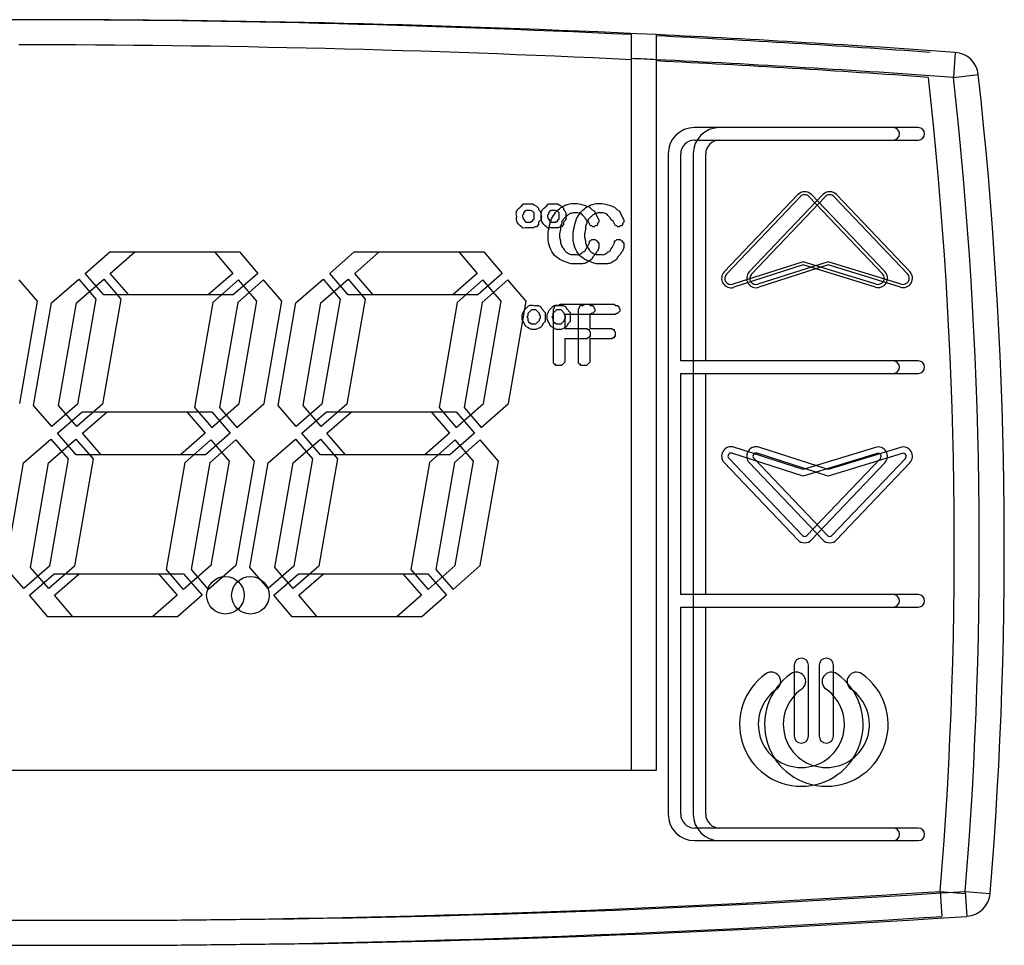
# Model space of a CAD drawing. Units: millimetres. Extents: x 29 to 1373, y -314 to 671.
# Drawn here: x 626 to 628, y 265 to 267 of the extents above; entities that cross this region are included whole.
import ezdxf

# ---------------------------------------------------------------- set-up
doc = ezdxf.new("R2010")
doc.units = ezdxf.units.MM
doc.layers.add('__SERINF01_OFICT', color=7, linetype='Continuous')

msp = doc.modelspace()

# ---------------------------------------------------------------- linework, layer by layer
at = {"layer": '__SERINF01_OFICT', "color": 7, "linetype": 'Continuous'}
for p, q in [((626.9094, 265.2844), (626.9094, 266.7545)), ((626.9594, 265.2844), (626.9594, 266.7545)), ((627.5566, 266.7191), (627.553, 266.6692)), ((627.553, 266.6692), (627.6027, 266.6747)), ((627.4328, 266.5688), (627.0353, 266.5688)), ((627.4828, 266.5688), (627.0853, 266.5688)), ((627.0353, 266.5438), (627.4328, 266.5438)), ((627.0853, 266.5438), (627.4828, 266.5438)), ((626.9828, 266.5163), (626.9828, 265.1963)), ((627.0078, 266.1023), (627.0078, 266.5163)), ((627.0328, 266.5163), (627.0328, 265.1963)), ((627.0578, 266.1023), (627.0578, 266.5163)), ((627.0949, 266.2804), (627.2421, 266.4348)), ((627.0995, 266.2761), (627.2466, 266.4305)), ((627.1449, 266.2804), (627.2921, 266.4348)), ((627.1495, 266.2761), (627.2966, 266.4305)), ((627.2647, 266.4305), (627.4115, 266.2765)), ((627.2693, 266.4348), (627.4161, 266.2808)), ((627.3147, 266.4305), (627.4615, 266.2765)), ((627.3193, 266.4348), (627.4661, 266.2808)), ((626.6892, 266.412), (626.6938, 266.4166)), ((626.6938, 266.4166), (626.7123, 266.4166)), ((626.6961, 266.4027), (626.6961, 266.4004)), ((626.7123, 266.4166), (626.7146, 266.4143)), ((626.7146, 266.4143), (626.7192, 266.412)), ((626.7192, 266.412), (626.7238, 266.4074)), ((626.7238, 266.4074), (626.7238, 266.4051)), ((626.7238, 266.4051), (626.7261, 266.4027)), ((626.7261, 266.4027), (626.7284, 266.3981)), ((626.7392, 266.412), (626.7438, 266.4166)), ((626.7438, 266.4166), (626.7623, 266.4166)), ((626.7461, 266.4027), (626.7461, 266.4004)), ((626.7623, 266.4166), (626.7646, 266.4143)), ((626.7646, 266.4143), (626.7692, 266.412)), ((626.7692, 266.412), (626.7738, 266.4074)), ((626.7738, 266.4074), (626.7738, 266.4051)), ((626.7738, 266.4051), (626.7761, 266.4027)), ((626.7761, 266.4027), (626.7784, 266.3981)), ((626.8255, 266.4097), (626.8301, 266.4051)), ((626.8301, 266.4051), (626.8347, 266.4027)), ((626.8347, 266.4027), (626.8439, 266.3843)), ((626.8755, 266.4097), (626.8801, 266.4051)), ((626.8801, 266.4051), (626.8847, 266.4027)), ((626.8847, 266.4027), (626.8939, 266.3843)), ((626.6938, 266.3958), (626.6915, 266.3935)), ((626.6915, 266.3935), (626.6915, 266.3912)), ((626.6961, 266.4004), (626.6938, 266.3981)), ((626.6938, 266.3981), (626.6938, 266.3958)), ((626.7076, 266.3796), (626.71, 266.382)), ((626.71, 266.382), (626.7123, 266.382)), ((626.7123, 266.3843), (626.7146, 266.3866)), ((626.7123, 266.382), (626.7123, 266.3843)), ((626.7146, 266.3866), (626.7146, 266.3981)), ((626.7284, 266.3843), (626.7238, 266.3796)), ((626.7284, 266.3981), (626.7284, 266.3843)), ((626.7438, 266.3958), (626.7415, 266.3935)), ((626.7415, 266.3935), (626.7415, 266.3912)), ((626.7461, 266.4004), (626.7438, 266.3981)), ((626.7438, 266.3981), (626.7438, 266.3958)), ((626.7576, 266.3796), (626.76, 266.382)), ((626.76, 266.382), (626.7623, 266.382)), ((626.7623, 266.3843), (626.7646, 266.3866)), ((626.7623, 266.382), (626.7623, 266.3843)), ((626.7646, 266.3866), (626.7646, 266.3981)), ((626.7769, 266.3889), (626.77, 266.382)), ((626.77, 266.382), (626.77, 266.3773)), ((626.7784, 266.3843), (626.7738, 266.3796)), ((626.7784, 266.3981), (626.7784, 266.3843)), ((626.8162, 266.3889), (626.8139, 266.3912)), ((626.8185, 266.3843), (626.8162, 266.3889)), ((626.8231, 266.382), (626.8185, 266.3843)), ((626.8269, 266.3889), (626.82, 266.382)), ((626.82, 266.382), (626.82, 266.3773)), ((626.8278, 266.3727), (626.8231, 266.382)), ((626.8439, 266.3843), (626.8439, 266.3796)), ((626.8662, 266.3889), (626.8639, 266.3912)), ((626.8685, 266.3843), (626.8662, 266.3889)), ((626.8731, 266.382), (626.8685, 266.3843)), ((626.8778, 266.3727), (626.8731, 266.382)), ((626.8939, 266.3843), (626.8939, 266.3796)), ((626.6984, 266.3796), (626.7076, 266.3796)), ((626.7169, 266.3704), (626.7131, 266.3685)), ((626.7192, 266.3704), (626.7169, 266.3704)), ((626.7238, 266.375), (626.7192, 266.3704)), ((626.7238, 266.3796), (626.7238, 266.375)), ((626.7484, 266.3796), (626.7576, 266.3796)), ((626.7669, 266.3704), (626.7631, 266.3685)), ((626.7677, 266.3658), (626.7654, 266.3565)), ((626.7692, 266.3704), (626.7669, 266.3704)), ((626.77, 266.3773), (626.7677, 266.3727)), ((626.7677, 266.3727), (626.7677, 266.3658)), ((626.7738, 266.375), (626.7692, 266.3704)), ((626.7738, 266.3796), (626.7738, 266.375)), ((626.8177, 266.3658), (626.8154, 266.3565)), ((626.82, 266.3773), (626.8177, 266.3727)), ((626.8177, 266.3727), (626.8177, 266.3658)), ((626.8301, 266.3727), (626.8278, 266.3727)), ((626.8324, 266.3704), (626.8301, 266.3727)), ((626.8347, 266.3704), (626.8324, 266.3704)), ((626.837, 266.3727), (626.8347, 266.3704)), ((626.8393, 266.3727), (626.837, 266.3727)), ((626.8416, 266.375), (626.8393, 266.3727)), ((626.8439, 266.3796), (626.8416, 266.3773)), ((626.8416, 266.3773), (626.8416, 266.375)), ((626.8801, 266.3727), (626.8778, 266.3727)), ((626.8824, 266.3704), (626.8801, 266.3727)), ((626.8847, 266.3704), (626.8824, 266.3704)), ((626.887, 266.3727), (626.8847, 266.3704)), ((626.8893, 266.3727), (626.887, 266.3727)), ((626.8916, 266.375), (626.8893, 266.3727)), ((626.8939, 266.3796), (626.8916, 266.3773)), ((626.8916, 266.3773), (626.8916, 266.375)), ((626.7654, 266.3565), (626.7654, 266.3496)), ((626.7654, 266.3496), (626.7677, 266.3427)), ((626.7677, 266.3427), (626.7677, 266.3381)), ((626.8154, 266.3565), (626.8154, 266.3496)), ((626.8154, 266.3496), (626.8177, 266.3427)), ((626.8177, 266.3427), (626.8177, 266.3381)), ((626.8255, 266.3381), (626.8255, 266.3427)), ((626.8255, 266.3427), (626.8278, 266.3427)), ((626.8278, 266.3427), (626.8301, 266.345)), ((626.8301, 266.345), (626.837, 266.345)), ((626.837, 266.345), (626.8393, 266.3427)), ((626.8393, 266.3427), (626.8416, 266.3427)), ((626.8416, 266.3427), (626.8416, 266.3404)), ((626.8755, 266.3381), (626.8755, 266.3427)), ((626.8755, 266.3427), (626.8778, 266.3427)), ((626.8778, 266.3427), (626.8801, 266.345)), ((626.8801, 266.345), (626.887, 266.345)), ((626.887, 266.345), (626.8893, 266.3427)), ((626.8893, 266.3427), (626.8916, 266.3427)), ((626.8916, 266.3427), (626.8916, 266.3404)), ((626.7677, 266.3381), (626.77, 266.3311)), ((626.8162, 266.3219), (626.8185, 266.3265)), ((626.8177, 266.3381), (626.82, 266.3311)), ((626.8185, 266.3265), (626.8208, 266.3288)), ((626.8208, 266.3288), (626.8255, 266.3381)), ((626.8416, 266.3404), (626.8439, 266.3381)), ((626.8439, 266.3288), (626.8416, 266.3219)), ((626.8439, 266.3381), (626.8439, 266.3288)), ((626.8662, 266.3219), (626.8685, 266.3265)), ((626.8685, 266.3265), (626.8708, 266.3288)), ((626.8708, 266.3288), (626.8755, 266.3381)), ((626.8916, 266.3404), (626.8939, 266.3381)), ((626.8939, 266.3288), (626.8916, 266.3219)), ((626.8939, 266.3381), (626.8939, 266.3288)), ((625.8174, 266.2774), (625.8665, 266.3205)), ((625.8665, 266.3205), (626.0756, 266.3205)), ((625.8674, 266.2774), (625.9165, 266.3205)), ((625.9165, 266.3205), (626.1256, 266.3205)), ((626.0756, 266.3205), (626.1124, 266.2774)), ((626.1256, 266.3205), (626.1624, 266.2774)), ((626.306, 266.2774), (626.3552, 266.3205)), ((626.3552, 266.3205), (626.5642, 266.3205)), ((626.356, 266.2774), (626.4052, 266.3205)), ((626.4052, 266.3205), (626.6142, 266.3205)), ((626.5642, 266.3205), (626.6011, 266.2774)), ((626.6142, 266.3205), (626.6511, 266.2774)), ((626.8116, 266.3196), (626.8162, 266.3219)), ((626.8324, 266.3103), (626.8301, 266.3057)), ((626.837, 266.315), (626.8324, 266.3103)), ((626.8393, 266.3196), (626.837, 266.315)), ((626.8416, 266.3219), (626.8393, 266.3196)), ((626.8616, 266.3196), (626.8662, 266.3219)), ((626.8824, 266.3103), (626.8801, 266.3057)), ((626.887, 266.315), (626.8824, 266.3103)), ((626.8893, 266.3196), (626.887, 266.315)), ((626.8916, 266.3219), (626.8893, 266.3196)), ((627.2526, 266.3007), (627.1123, 266.2555)), ((627.2527, 266.2942), (627.1142, 266.2496)), ((627.3026, 266.3007), (627.1623, 266.2555)), ((627.3027, 266.2942), (627.1642, 266.2496)), ((627.3988, 266.2559), (627.2526, 266.3007)), ((627.397, 266.2499), (627.2527, 266.2942)), ((627.4488, 266.2559), (627.3026, 266.3007)), ((627.447, 266.2499), (627.3027, 266.2942)), ((625.7217, 266.2217), (625.6853, 266.2642)), ((625.7496, 266.2182), (625.8042, 266.2659)), ((625.7996, 266.2182), (625.8542, 266.2659)), ((625.8042, 266.2659), (625.8383, 266.2261)), ((625.8542, 266.2344), (625.8174, 266.2774)), ((625.8542, 266.2659), (625.8883, 266.2261)), ((625.9042, 266.2344), (625.8674, 266.2774)), ((626.1124, 266.2774), (626.0633, 266.2344)), ((626.1238, 266.2642), (626.0724, 266.2192)), ((626.1624, 266.2774), (626.1133, 266.2344)), ((626.1738, 266.2642), (626.1224, 266.2192)), ((626.1602, 266.2217), (626.1238, 266.2642)), ((626.2102, 266.2217), (626.1738, 266.2642)), ((626.2383, 266.2182), (626.2928, 266.2659)), ((626.2883, 266.2182), (626.3428, 266.2659)), ((626.2928, 266.2659), (626.327, 266.2261)), ((626.3429, 266.2344), (626.306, 266.2774)), ((626.3428, 266.2659), (626.377, 266.2261)), ((626.3929, 266.2344), (626.356, 266.2774)), ((626.6011, 266.2774), (626.5519, 266.2344)), ((626.6125, 266.2642), (626.5611, 266.2192)), ((626.6511, 266.2774), (626.6019, 266.2344)), ((626.6625, 266.2642), (626.6111, 266.2192)), ((626.6489, 266.2217), (626.6125, 266.2642)), ((626.6989, 266.2217), (626.6625, 266.2642)), ((625.8383, 266.2261), (625.8019, 266.016)), ((625.8883, 266.2261), (625.8519, 266.016)), ((626.0633, 266.2344), (625.8542, 266.2344)), ((626.1133, 266.2344), (625.9042, 266.2344)), ((626.327, 266.2261), (626.2905, 266.016)), ((626.377, 266.2261), (626.3405, 266.016)), ((626.5519, 266.2344), (626.3429, 266.2344)), ((626.6019, 266.2344), (626.3929, 266.2344)), ((625.6862, 266.0171), (625.7217, 266.2217)), ((625.7141, 266.0135), (625.7496, 266.2182)), ((625.7641, 266.0135), (625.7996, 266.2182)), ((626.0724, 266.2192), (626.036, 266.0092)), ((626.1224, 266.2192), (626.086, 266.0092)), ((626.1247, 266.0171), (626.1602, 266.2217)), ((626.1747, 266.0171), (626.2102, 266.2217)), ((626.2028, 266.0135), (626.2383, 266.2182)), ((626.2528, 266.0135), (626.2883, 266.2182)), ((626.5611, 266.2192), (626.5246, 266.0092)), ((626.6111, 266.2192), (626.5746, 266.0092)), ((626.6133, 266.0171), (626.6489, 266.2217)), ((626.6633, 266.0171), (626.6989, 266.2217)), ((626.7139, 266.2134), (626.7231, 266.2134)), ((626.7231, 266.2134), (626.7278, 266.2111)), ((626.7278, 266.2111), (626.7301, 266.2065)), ((626.7301, 266.2065), (626.737, 266.1995)), ((626.7532, 266.2065), (626.7555, 266.2088)), ((626.7532, 266.0979), (626.7532, 266.2065)), ((626.7555, 266.2111), (626.7578, 266.2134)), ((626.7555, 266.2088), (626.7555, 266.2111)), ((626.7578, 266.2134), (626.7624, 266.2134)), ((626.7624, 266.2134), (626.767, 266.2157)), ((626.7639, 266.2134), (626.7731, 266.2134)), ((626.767, 266.2157), (626.8248, 266.2157)), ((626.7731, 266.2134), (626.7778, 266.2111)), ((626.7778, 266.2111), (626.7801, 266.2065)), ((626.7801, 266.2065), (626.787, 266.1995)), ((626.8032, 266.2065), (626.8055, 266.2088)), ((626.8032, 266.0979), (626.8032, 266.2065)), ((626.8055, 266.2111), (626.8078, 266.2134)), ((626.8055, 266.2088), (626.8055, 266.2111)), ((626.8078, 266.2134), (626.8124, 266.2134)), ((626.8124, 266.2134), (626.817, 266.2157)), ((626.817, 266.2157), (626.8748, 266.2157)), ((626.8248, 266.2157), (626.8271, 266.2134)), ((626.8271, 266.2134), (626.8317, 266.2134)), ((626.8317, 266.2134), (626.834, 266.2111)), ((626.834, 266.2111), (626.834, 266.2088)), ((626.834, 266.2088), (626.8363, 266.2065)), ((626.8363, 266.2065), (626.8363, 266.2019)), ((626.8748, 266.2157), (626.8771, 266.2134)), ((626.8771, 266.2134), (626.8817, 266.2134)), ((626.8817, 266.2134), (626.884, 266.2111)), ((626.884, 266.2111), (626.884, 266.2088)), ((626.884, 266.2088), (626.8863, 266.2065)), ((626.8863, 266.2065), (626.8863, 266.2019)), ((626.6908, 266.1949), (626.6954, 266.2042)), ((626.6908, 266.1857), (626.6908, 266.1949)), ((626.6977, 266.1718), (626.6908, 266.1857)), ((626.7023, 266.1926), (626.7, 266.1903)), ((626.7, 266.1903), (626.7023, 266.188)), ((626.7093, 266.2042), (626.7023, 266.1972)), ((626.7023, 266.1972), (626.7023, 266.1926)), ((626.7023, 266.188), (626.7023, 266.1834)), ((626.7185, 266.2042), (626.7093, 266.2042)), ((626.7254, 266.1972), (626.7185, 266.2042)), ((626.7254, 266.1949), (626.7254, 266.1972)), ((626.7278, 266.1926), (626.7254, 266.1949)), ((626.7254, 266.1857), (626.7278, 266.188)), ((626.7254, 266.1834), (626.7254, 266.1857)), ((626.7278, 266.188), (626.7278, 266.1926)), ((626.737, 266.1995), (626.737, 266.1811)), ((626.7408, 266.1949), (626.7454, 266.2042)), ((626.7408, 266.1857), (626.7408, 266.1949)), ((626.7477, 266.1718), (626.7408, 266.1857)), ((626.7523, 266.1926), (626.75, 266.1903)), ((626.75, 266.1903), (626.7523, 266.188)), ((626.7593, 266.2042), (626.7523, 266.1972)), ((626.7523, 266.1972), (626.7523, 266.1926)), ((626.7523, 266.188), (626.7523, 266.1834)), ((626.7685, 266.2042), (626.7593, 266.2042)), ((626.7754, 266.1972), (626.7685, 266.2042)), ((626.7754, 266.1949), (626.7754, 266.1972)), ((626.7778, 266.1926), (626.7754, 266.1949)), ((626.7754, 266.1857), (626.7778, 266.188)), ((626.7754, 266.1834), (626.7754, 266.1857)), ((626.8271, 266.1949), (626.7763, 266.1949)), ((626.7763, 266.1949), (626.7763, 266.1672)), ((626.7778, 266.188), (626.7778, 266.1926)), ((626.787, 266.1995), (626.787, 266.1811)), ((626.8771, 266.1949), (626.8263, 266.1949)), ((626.8263, 266.1949), (626.8263, 266.1672)), ((626.8294, 266.1972), (626.8271, 266.1949)), ((626.8317, 266.1972), (626.8294, 266.1972)), ((626.8363, 266.2019), (626.8317, 266.1972)), ((626.8794, 266.1972), (626.8771, 266.1949)), ((626.8817, 266.1972), (626.8794, 266.1972)), ((626.8863, 266.2019), (626.8817, 266.1972)), ((626.7023, 266.1695), (626.6977, 266.1718)), ((626.7023, 266.1834), (626.7047, 266.1788)), ((626.7047, 266.1672), (626.7023, 266.1695)), ((626.7047, 266.1788), (626.707, 266.1788)), ((626.7093, 266.1649), (626.7047, 266.1672)), ((626.707, 266.1788), (626.7093, 266.1764)), ((626.7093, 266.1764), (626.7185, 266.1764)), ((626.7185, 266.1764), (626.7254, 266.1834)), ((626.7278, 266.1695), (626.7185, 266.1649)), ((626.7301, 266.1718), (626.7278, 266.1695)), ((626.7324, 266.1764), (626.7301, 266.1718)), ((626.737, 266.1811), (626.7324, 266.1764)), ((626.7523, 266.1695), (626.7477, 266.1718)), ((626.7523, 266.1834), (626.7547, 266.1788)), ((626.7547, 266.1672), (626.7523, 266.1695)), ((626.7547, 266.1788), (626.757, 266.1788)), ((626.7593, 266.1649), (626.7547, 266.1672)), ((626.757, 266.1788), (626.7593, 266.1764)), ((626.7593, 266.1764), (626.7685, 266.1764)), ((626.7685, 266.1764), (626.7754, 266.1834)), ((626.7778, 266.1695), (626.7685, 266.1649)), ((626.7763, 266.1672), (626.8202, 266.1672)), ((626.7801, 266.1718), (626.7778, 266.1695)), ((626.7824, 266.1764), (626.7801, 266.1718)), ((626.787, 266.1811), (626.7824, 266.1764)), ((626.8202, 266.1672), (626.8225, 266.1649)), ((626.8263, 266.1672), (626.8702, 266.1672)), ((626.8702, 266.1672), (626.8725, 266.1649)), ((626.7185, 266.1649), (626.7093, 266.1649)), ((626.7685, 266.1649), (626.7593, 266.1649)), ((626.8202, 266.1464), (626.7763, 266.1464)), ((626.7763, 266.1464), (626.7763, 266.1002)), ((626.8225, 266.1487), (626.8202, 266.1464)), ((626.8225, 266.1649), (626.8248, 266.1649)), ((626.8248, 266.1487), (626.8225, 266.1487)), ((626.8248, 266.1649), (626.8248, 266.1626)), ((626.8248, 266.1626), (626.8271, 266.1603)), ((626.8271, 266.151), (626.8248, 266.151)), ((626.8248, 266.151), (626.8248, 266.1487)), ((626.8702, 266.1464), (626.8263, 266.1464)), ((626.8263, 266.1464), (626.8263, 266.1002)), ((626.8271, 266.1603), (626.8271, 266.151)), ((626.8725, 266.1487), (626.8702, 266.1464)), ((626.8725, 266.1649), (626.8748, 266.1649)), ((626.8748, 266.1487), (626.8725, 266.1487)), ((626.8748, 266.1649), (626.8748, 266.1626)), ((626.8748, 266.1626), (626.8771, 266.1603)), ((626.8771, 266.151), (626.8748, 266.151)), ((626.8748, 266.151), (626.8748, 266.1487)), ((626.8771, 266.1603), (626.8771, 266.151)), ((626.7555, 266.0956), (626.7532, 266.0979)), ((626.7578, 266.0956), (626.7555, 266.0956)), ((626.7578, 266.0933), (626.7578, 266.0956)), ((626.7693, 266.0933), (626.7578, 266.0933)), ((626.7763, 266.1002), (626.7693, 266.0933)), ((626.8055, 266.0956), (626.8032, 266.0979)), ((626.8078, 266.0956), (626.8055, 266.0956)), ((626.8078, 266.0933), (626.8078, 266.0956)), ((626.8193, 266.0933), (626.8078, 266.0933)), ((626.8263, 266.1002), (626.8193, 266.0933)), ((627.4328, 266.1023), (627.0078, 266.1023)), ((627.4828, 266.1023), (627.0578, 266.1023)), ((627.0078, 265.6353), (627.0078, 266.0773)), ((627.0078, 266.0773), (627.4328, 266.0773)), ((627.0578, 265.6353), (627.0578, 266.0773)), ((627.0578, 266.0773), (627.4828, 266.0773)), ((625.7505, 265.9711), (625.7141, 266.0135)), ((625.8019, 266.016), (625.7505, 265.9711)), ((625.8005, 265.9711), (625.7641, 266.0135)), ((625.8519, 266.016), (625.8005, 265.9711)), ((626.036, 266.0092), (626.0701, 265.9693)), ((626.0701, 265.9693), (626.1247, 266.0171)), ((626.086, 266.0092), (626.1201, 265.9693)), ((626.1201, 265.9693), (626.1747, 266.0171)), ((626.2391, 265.9711), (626.2028, 266.0135)), ((626.2905, 266.016), (626.2391, 265.9711)), ((626.2891, 265.9711), (626.2528, 266.0135)), ((626.3405, 266.016), (626.2891, 265.9711)), ((626.5246, 266.0092), (626.5588, 265.9693)), ((626.5588, 265.9693), (626.6133, 266.0171)), ((626.5746, 266.0092), (626.6088, 265.9693)), ((626.6088, 265.9693), (626.6633, 266.0171)), ((625.7619, 265.9578), (625.8111, 266.0008)), ((625.8111, 266.0008), (626.0201, 266.0008)), ((625.8119, 265.9578), (625.8611, 266.0008)), ((625.8611, 266.0008), (626.0701, 266.0008)), ((626.0201, 266.0008), (626.057, 265.9578)), ((626.0701, 266.0008), (626.107, 265.9578)), ((626.2505, 265.9578), (626.2997, 266.0008)), ((626.2997, 266.0008), (626.5087, 266.0008)), ((626.3005, 265.9578), (626.3497, 266.0008)), ((626.3497, 266.0008), (626.5587, 266.0008)), ((626.5087, 266.0008), (626.5456, 265.9578)), ((626.5587, 266.0008), (626.5956, 265.9578)), ((625.7988, 265.9148), (625.7619, 265.9578)), ((625.8488, 265.9148), (625.8119, 265.9578)), ((626.057, 265.9578), (626.0078, 265.9148)), ((626.107, 265.9578), (626.0578, 265.9148)), ((626.2874, 265.9148), (626.2505, 265.9578)), ((626.3374, 265.9148), (626.3005, 265.9578)), ((626.5456, 265.9578), (626.4964, 265.9148)), ((626.5956, 265.9578), (626.5464, 265.9148)), ((625.6941, 265.8985), (625.7487, 265.9463)), ((625.7441, 265.8985), (625.7987, 265.9463)), ((625.7487, 265.9463), (625.7829, 265.9064)), ((625.7987, 265.9463), (625.8329, 265.9064)), ((626.0169, 265.8995), (626.0683, 265.9445)), ((626.0669, 265.8995), (626.1183, 265.9445)), ((626.0683, 265.9445), (626.1047, 265.902)), ((626.1183, 265.9445), (626.1547, 265.902)), ((626.1828, 265.8985), (626.2374, 265.9463)), ((626.2328, 265.8985), (626.2874, 265.9463)), ((626.2374, 265.9463), (626.2715, 265.9064)), ((626.2874, 265.9463), (626.3215, 265.9064)), ((626.557, 265.9445), (626.5056, 265.8995)), ((626.607, 265.9445), (626.5556, 265.8995)), ((626.5934, 265.902), (626.557, 265.9445)), ((626.6434, 265.902), (626.607, 265.9445)), ((627.2527, 265.8854), (627.1142, 265.93)), ((627.3027, 265.8854), (627.1642, 265.93)), ((627.397, 265.9296), (627.2527, 265.8854)), ((627.447, 265.9296), (627.3027, 265.8854)), ((626.0078, 265.9148), (625.7988, 265.9148)), ((626.0578, 265.9148), (625.8488, 265.9148)), ((626.4964, 265.9148), (626.2874, 265.9148)), ((626.5464, 265.9148), (626.3374, 265.9148)), ((627.2526, 265.8723), (627.1104, 265.9181)), ((627.3026, 265.8723), (627.1604, 265.9181)), ((627.4007, 265.9177), (627.2526, 265.8723)), ((627.4507, 265.9177), (627.3026, 265.8723)), ((625.6579, 265.6898), (625.6941, 265.8985)), ((625.7079, 265.6898), (625.7441, 265.8985)), ((625.7829, 265.9064), (625.7457, 265.6923)), ((625.8329, 265.9064), (625.7957, 265.6923)), ((625.9798, 265.6854), (626.0169, 265.8995)), ((626.0298, 265.6854), (626.0669, 265.8995)), ((626.1047, 265.902), (626.0685, 265.6933)), ((626.1547, 265.902), (626.1185, 265.6933)), ((626.1466, 265.6898), (626.1828, 265.8985)), ((626.1966, 265.6898), (626.2328, 265.8985)), ((626.2715, 265.9064), (626.2343, 265.6923)), ((626.3215, 265.9064), (626.2843, 265.6923)), ((626.5056, 265.8995), (626.4684, 265.6854)), ((626.5556, 265.8995), (626.5184, 265.6854)), ((626.5572, 265.6933), (626.5934, 265.902)), ((626.6072, 265.6933), (626.6434, 265.902)), ((627.0949, 265.8992), (627.2421, 265.7448)), ((627.104, 265.9078), (627.2512, 265.7534)), ((627.1449, 265.8992), (627.2921, 265.7448)), ((627.154, 265.9078), (627.3012, 265.7534)), ((627.2602, 265.7534), (627.407, 265.9074)), ((627.2693, 265.7448), (627.4161, 265.8988)), ((627.3102, 265.7534), (627.457, 265.9074)), ((627.3193, 265.7448), (627.4661, 265.8988)), ((626.0685, 265.6933), (626.0139, 265.6456)), ((626.1185, 265.6933), (626.0639, 265.6456)), ((626.5026, 265.6456), (626.5572, 265.6933)), ((626.5526, 265.6456), (626.6072, 265.6933)), ((625.6943, 265.6473), (625.6579, 265.6898)), ((625.7457, 265.6923), (625.6943, 265.6473)), ((625.7057, 265.634), (625.7549, 265.6771)), ((625.7443, 265.6473), (625.7079, 265.6898)), ((625.7957, 265.6923), (625.7443, 265.6473)), ((625.7549, 265.6771), (625.9639, 265.6771)), ((625.7557, 265.634), (625.8049, 265.6771)), ((625.8049, 265.6771), (626.0139, 265.6771)), ((625.9639, 265.6771), (626.0008, 265.634)), ((626.0139, 265.6456), (625.9798, 265.6854)), ((626.0139, 265.6771), (626.0508, 265.634)), ((626.0639, 265.6456), (626.0298, 265.6854)), ((626.183, 265.6473), (626.1466, 265.6898)), ((626.2343, 265.6923), (626.183, 265.6473)), ((626.1943, 265.634), (626.2435, 265.6771)), ((626.233, 265.6473), (626.1966, 265.6898)), ((626.2843, 265.6923), (626.233, 265.6473)), ((626.2435, 265.6771), (626.4525, 265.6771)), ((626.2443, 265.634), (626.2935, 265.6771)), ((626.2935, 265.6771), (626.5025, 265.6771)), ((626.4525, 265.6771), (626.4894, 265.634)), ((626.4684, 265.6854), (626.5026, 265.6456)), ((626.5025, 265.6771), (626.5394, 265.634)), ((626.5184, 265.6854), (626.5526, 265.6456)), ((625.7426, 265.591), (625.7057, 265.634)), ((625.7926, 265.591), (625.7557, 265.634)), ((626.0008, 265.634), (625.9516, 265.591)), ((626.0508, 265.634), (626.0016, 265.591)), ((626.2312, 265.591), (626.1943, 265.634)), ((626.2812, 265.591), (626.2443, 265.634)), ((626.4894, 265.634), (626.4402, 265.591)), ((626.5394, 265.634), (626.4902, 265.591)), ((627.4328, 265.6353), (627.0078, 265.6353)), ((627.4828, 265.6353), (627.0578, 265.6353)), ((627.0078, 265.1963), (627.0078, 265.6103)), ((627.0078, 265.6103), (627.4328, 265.6103)), ((627.0578, 265.1963), (627.0578, 265.6103)), ((627.0578, 265.6103), (627.4828, 265.6103)), ((625.9516, 265.591), (625.7426, 265.591)), ((626.0016, 265.591), (625.7926, 265.591)), ((626.4402, 265.591), (626.2312, 265.591)), ((626.4902, 265.591), (626.2812, 265.591)), ((627.2347, 265.494), (627.2347, 265.3526)), ((627.2634, 265.3526), (627.2634, 265.494)), ((627.2847, 265.494), (627.2847, 265.3526)), ((627.3134, 265.3526), (627.3134, 265.494)), ((624.4094, 265.2844), (626.9094, 265.2844)), ((624.4594, 265.2844), (626.9594, 265.2844)), ((627.4328, 265.1688), (627.0353, 265.1688)), ((627.4828, 265.1688), (627.0853, 265.1688)), ((627.0353, 265.1438), (627.4328, 265.1438)), ((627.0853, 265.1438), (627.4828, 265.1438)), ((627.5268, 265.0422), (627.5302, 264.9923)), ((627.5268, 265.0422), (627.5767, 265.0381)), ((627.5768, 265.0422), (627.5802, 264.9923)), ((627.5768, 265.0422), (627.6267, 265.0381))]:
    msp.add_line(p, q, dxfattribs=at)
for centre in [(626.0975, 265.634), (626.1475, 265.634)]:
    msp.add_circle(centre, 0.0375, dxfattribs=at)
for centre, radius, start, end in [((625.6594, 240.6342), 26.1502, 87.26017, 92.73983), ((625.7094, 240.6342), 26.1502, 87.26017, 92.73983), ((625.7094, 240.6342), 26.1502, 85.94937, 87.26017), ((625.6594, 240.6342), 26.1502, 85.94937, 87.15049), ((625.6594, 240.6342), 26.1002, 87.25492, 89.94513), ((627.553, 266.6692), 0.05, 6.3302, 85.9494), ((625.7094, 240.6342), 26.1002, 87.25492, 87.3648), ((625.7094, 240.6342), 26.1002, 85.94937, 87.25492), ((625.6594, 240.6342), 26.1002, 85.94937, 87.14502), ((619.0549, 265.732), 8.5, 355.34495, 6.33015), ((619.1049, 265.732), 8.5, 355.34495, 6.33015), ((619.1049, 265.732), 8.55, 355.34495, 6.33015), ((627.0353, 266.5163), 0.0525, 90, 180), ((627.0853, 266.5163), 0.0525, 90, 180), ((627.4328, 266.5563), 0.0125, 270, 90), ((627.4828, 266.5563), 0.0125, 270, 90), ((627.0353, 266.5163), 0.0275, 90, 180), ((627.0853, 266.5163), 0.0275, 90, 180), ((627.2557, 266.4219), 0.0187, 43.6252, 136.3748), ((627.2557, 266.4219), 0.0125, 43.6252, 136.3748), ((627.3057, 266.4219), 0.0187, 43.6252, 136.3748), ((627.3057, 266.4219), 0.0125, 43.6252, 136.3748), ((626.7162, 265.9153), 0.4532, 90.3962, 93.0452), ((626.7662, 265.9153), 0.4532, 90.3962, 93.0452), ((627.1085, 266.2674), 0.0188, 136.3748, 287.8503), ((627.1085, 266.2674), 0.0125, 136.3748, 287.8503), ((627.1585, 266.2674), 0.0187, 136.3748, 287.8503), ((627.1585, 266.2674), 0.0125, 136.3748, 287.8503), ((627.4025, 266.2679), 0.0188, 252.9622, 43.6252), ((627.4025, 266.2679), 0.0125, 252.9622, 43.6252), ((627.4525, 266.2679), 0.0188, 252.9622, 43.6252), ((627.4525, 266.2679), 0.0125, 252.9622, 43.6252), ((627.4328, 266.0898), 0.0125, 270, 90), ((627.4828, 266.0898), 0.0125, 270, 90), ((627.1085, 265.9121), 0.0188, 72.1497, 223.6252), ((627.1585, 265.9121), 0.0187, 72.1497, 223.6252), ((627.4025, 265.9117), 0.0188, 316.3748, 107.0378), ((627.4525, 265.9117), 0.0188, 316.3748, 107.0378), ((627.1085, 265.9121), 0.00625, 72.1497, 223.6252), ((627.1585, 265.9121), 0.00625, 72.1497, 223.6252), ((627.4025, 265.9117), 0.00625, 316.3748, 107.0378), ((627.4525, 265.9117), 0.00625, 316.3748, 107.0378), ((627.2557, 265.7577), 0.00625, 223.6252, 316.3748), ((627.3057, 265.7577), 0.00625, 223.6252, 316.3748), ((627.2557, 265.7577), 0.0188, 223.6252, 316.3748), ((627.3057, 265.7577), 0.0188, 223.6252, 316.3748), ((627.4328, 265.6228), 0.0125, 270, 90), ((627.4828, 265.6228), 0.0125, 270, 90), ((627.2491, 265.494), 0.0143, 0, 180), ((627.2991, 265.494), 0.0143, 0, 180), ((627.2491, 265.3758), 0.1236, 125, 55), ((627.2991, 265.3758), 0.1236, 125, 55), ((627.189, 265.4616), 0.0188, 305, 125), ((627.239, 265.4616), 0.0188, 305, 125), ((627.3092, 265.4616), 0.0187, 55, 235), ((627.3592, 265.4616), 0.0187, 55, 235), ((627.2491, 265.3758), 0.0861, 125, 55), ((627.2991, 265.3758), 0.0861, 125, 55), ((627.2491, 265.3526), 0.0143, 180, 0), ((627.2991, 265.3526), 0.0143, 180, 0), ((627.0353, 265.1963), 0.0525, 180, 270), ((627.0353, 265.1963), 0.0275, 180, 270), ((627.0853, 265.1963), 0.0525, 180, 270), ((627.0853, 265.1963), 0.0275, 180, 270), ((627.4328, 265.1563), 0.0125, 270, 90), ((627.4828, 265.1563), 0.0125, 270, 90), ((625.791, 291.0846), 26.1002, 265.60766, 273.81325), ((625.841, 291.0846), 26.1002, 265.60766, 273.81325), ((627.5768, 265.0422), 0.05, 273.8132, 355.3449), ((625.791, 291.0846), 26.1502, 265.60766, 273.81325), ((625.841, 291.0846), 26.1502, 265.60766, 273.81325)]:
    msp.add_arc(centre, radius, start, end, dxfattribs=at)
for points, knots in [([(626.6799, 266.3912), (626.6793, 266.3948), (626.6783, 266.3997), (626.6829, 266.4067), (626.6866, 266.4098), (626.6892, 266.412)], [0, 0, 0, 0, 0.419024, 0.583247, 1, 1, 1, 1]), ([(626.7146, 266.3981), (626.7131, 266.4), (626.7104, 266.4033), (626.7032, 266.4028), (626.6988, 266.4028), (626.6961, 266.4027)], [0, 0, 0, 0, 0.332793, 0.590917, 1, 1, 1, 1]), ([(626.7299, 266.3912), (626.7293, 266.3948), (626.7283, 266.3997), (626.7329, 266.4067), (626.7366, 266.4098), (626.7392, 266.412)], [0, 0, 0, 0, 0.419024, 0.583247, 1, 1, 1, 1]), ([(626.7646, 266.3981), (626.7631, 266.4), (626.7604, 266.4033), (626.7532, 266.4028), (626.7488, 266.4028), (626.7461, 266.4027)], [0, 0, 0, 0, 0.332793, 0.590917, 1, 1, 1, 1]), ([(626.7492, 266.3866), (626.7547, 266.3949), (626.7658, 266.412), (626.7974, 266.4202), (626.8162, 266.4131), (626.8255, 266.4097)], [0, 0, 0, 0, 0.328774, 0.670728, 1, 1, 1, 1]), ([(626.7992, 266.3866), (626.8047, 266.3949), (626.8158, 266.412), (626.8474, 266.4202), (626.8662, 266.4131), (626.8755, 266.4097)], [0, 0, 0, 0, 0.328774, 0.670728, 1, 1, 1, 1]), ([(626.6921, 266.3679), (626.6887, 266.371), (626.6846, 266.3737), (626.682, 266.3775), (626.6811, 266.3789), (626.679, 266.3832), (626.6795, 266.388), (626.6799, 266.3912)], [0, 0, 0, 0, 0.612813, 0.612813, 0.612813, 0.745531, 1, 1, 1, 1]), ([(626.6915, 266.3912), (626.6918, 266.3898), (626.6926, 266.3868), (626.6951, 266.3829), (626.6973, 266.3807), (626.6984, 266.3796)], [0, 0, 0, 0, 0.321807, 0.654719, 1, 1, 1, 1]), ([(626.7421, 266.3679), (626.7387, 266.371), (626.7346, 266.3737), (626.732, 266.3775), (626.7311, 266.3789), (626.729, 266.3832), (626.7295, 266.388), (626.7299, 266.3912)], [0, 0, 0, 0, 0.612813, 0.612813, 0.612813, 0.745531, 1, 1, 1, 1]), ([(626.7415, 266.3912), (626.7418, 266.3898), (626.7426, 266.3868), (626.7451, 266.3829), (626.7473, 266.3807), (626.7484, 266.3796)], [0, 0, 0, 0, 0.321807, 0.654719, 1, 1, 1, 1]), ([(626.7885, 266.2965), (626.7762, 266.3006), (626.7512, 266.3089), (626.7389, 266.3499), (626.7458, 266.3744), (626.7492, 266.3866)], [0, 0, 0, 0, 0.326387, 0.664645, 1, 1, 1, 1]), ([(626.7931, 266.3981), (626.791, 266.3978), (626.7868, 266.3972), (626.7813, 266.3936), (626.7784, 266.3905), (626.7769, 266.3889)], [0, 0, 0, 0, 0.334724, 0.660425, 1, 1, 1, 1]), ([(626.8385, 266.2965), (626.8262, 266.3006), (626.8012, 266.3089), (626.7889, 266.3499), (626.7958, 266.3744), (626.7992, 266.3866)], [0, 0, 0, 0, 0.326387, 0.664645, 1, 1, 1, 1]), ([(626.8139, 266.3912), (626.8119, 266.3937), (626.8086, 266.3976), (626.8006, 266.3985), (626.796, 266.3983), (626.7931, 266.3981)], [0, 0, 0, 0, 0.393063, 0.626026, 1, 1, 1, 1]), ([(626.8431, 266.3981), (626.841, 266.3978), (626.8368, 266.3972), (626.8313, 266.3936), (626.8284, 266.3905), (626.8269, 266.3889)], [0, 0, 0, 0, 0.334724, 0.660425, 1, 1, 1, 1]), ([(626.8639, 266.3912), (626.8619, 266.3937), (626.8586, 266.3976), (626.8506, 266.3985), (626.846, 266.3983), (626.8431, 266.3981)], [0, 0, 0, 0, 0.393063, 0.626026, 1, 1, 1, 1]), ([(626.77, 266.3311), (626.7717, 266.3287), (626.7744, 266.3247), (626.78, 266.3183), (626.7851, 266.3163), (626.7885, 266.315)], [0, 0, 0, 0, 0.355503, 0.574997, 1, 1, 1, 1]), ([(626.82, 266.3311), (626.8217, 266.3287), (626.8244, 266.3247), (626.83, 266.3183), (626.8351, 266.3163), (626.8385, 266.315)], [0, 0, 0, 0, 0.355503, 0.574997, 1, 1, 1, 1]), ([(626.7885, 266.315), (626.7912, 266.315), (626.7966, 266.3151), (626.8052, 266.3141), (626.8095, 266.3178), (626.8116, 266.3196)], [0, 0, 0, 0, 0.33653, 0.672248, 1, 1, 1, 1]), ([(626.8301, 266.3057), (626.8255, 266.3023), (626.8184, 266.2969), (626.8035, 266.296), (626.7945, 266.2963), (626.7885, 266.2965)], [0, 0, 0, 0, 0.381011, 0.587999, 1, 1, 1, 1]), ([(626.8385, 266.315), (626.8412, 266.315), (626.8466, 266.3151), (626.8552, 266.3141), (626.8595, 266.3178), (626.8616, 266.3196)], [0, 0, 0, 0, 0.33653, 0.672248, 1, 1, 1, 1]), ([(626.8801, 266.3057), (626.8755, 266.3023), (626.8684, 266.2969), (626.8535, 266.296), (626.8445, 266.2963), (626.8385, 266.2965)], [0, 0, 0, 0, 0.381011, 0.587999, 1, 1, 1, 1]), ([(626.6954, 266.2042), (626.6976, 266.2065), (626.7006, 266.2097), (626.7063, 266.2148), (626.7108, 266.214), (626.7139, 266.2134)], [0, 0, 0, 0, 0.4316, 0.608559, 1, 1, 1, 1]), ([(626.7454, 266.2042), (626.7476, 266.2065), (626.7506, 266.2097), (626.7563, 266.2148), (626.7608, 266.214), (626.7639, 266.2134)], [0, 0, 0, 0, 0.4316, 0.608559, 1, 1, 1, 1])]:
    msp.add_open_spline(points, degree=3, knots=knots, dxfattribs=at)

doc.saveas('drawing.dxf')
